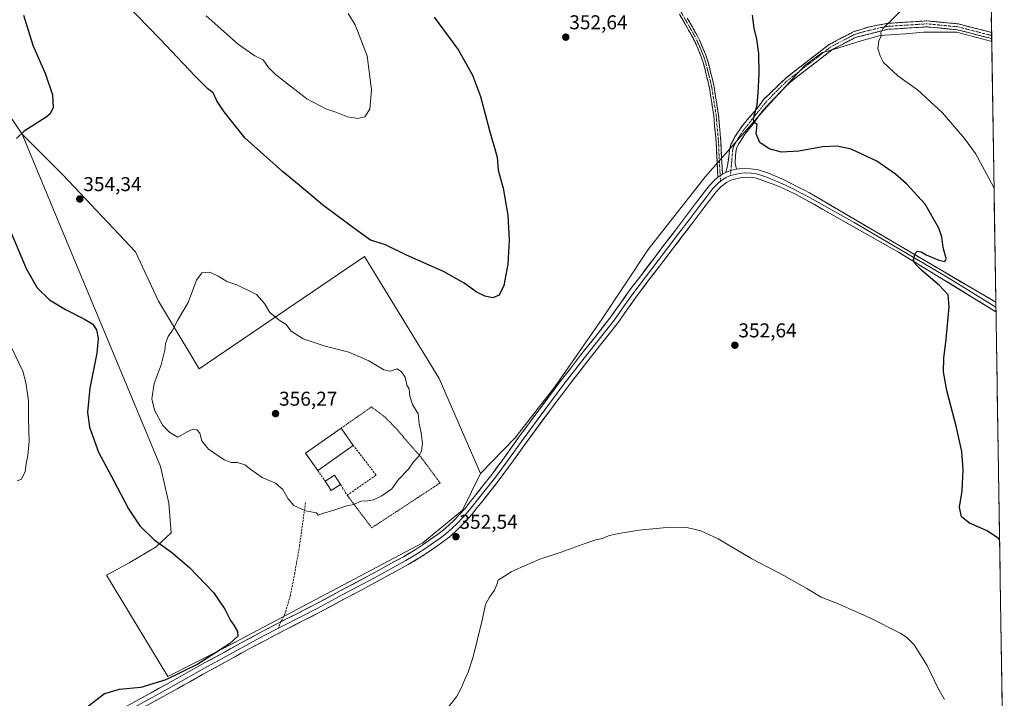
# Model space of a CAD drawing. Units: metres. Extents: x 608485 to 611966, y 4662184 to 4664551.
# Drawn here: x 611449 to 611941, y 4663841 to 4664180 of the extents above; entities that cross this region are included whole.
import ezdxf
from ezdxf.enums import TextEntityAlignment as Align

# ---------------------------------------------------------------- set-up
doc = ezdxf.new("R2010")
doc.units = ezdxf.units.M
doc.header["$MEASUREMENT"] = 0
for name, pattern in [('TRAZO_Y_PUNTO', [1, 0.5, -0.25, 0, -0.25]), ('TRAZOS', [0.75, 0.5, -0.25]), ('TRAZOSX2', [1.5, 1, -0.5])]:
    doc.linetypes.add(name, pattern=pattern)
for name, color, linetype, lineweight in [('Alambrada', 19, 'TRAZOS', 0), ('Camino', 19, 'TRAZOSX2', 0), ('Camino Cxs', 19, 'Continuous', 0), ('Camino eje', 19, 'TRAZO_Y_PUNTO', 0), ('Carátula', 7, 'Continuous', 5), ('Cultivos herbáceos CxS', 92, 'Continuous', 0), ('Curva de nivel maestra', 36, 'Continuous', 30), ('Curva de nivel normal', 36, 'Continuous', 0), ('Edificación industrial', 135, 'Continuous', 13), ('Edificación industrial Cxs', 135, 'Continuous', 13), ('Edificación ligera', 1, 'Continuous', 0), ('Edificación ligera Cxs', 1, 'Continuous', 0), ('Layer 0', 7, 'Continuous', 0), ('Municipio CxS', 142, 'Continuous', 0), ('Muro lineal', 1, 'TRAZOSX2', 13), ('Núcleo urbano CxS', 19, 'Continuous', 0), ('Punto de cota en terreno', 7, 'Continuous', 0), ('Rótulo de punto de cota en terreno', 19, 'Continuous', 0), ('Senda', 19, 'TRAZOSX2', 0)]:
    doc.layers.add(name, color=color, linetype=linetype, lineweight=lineweight)
doc.styles.add('Arial', font='txt', dxfattribs={"height": 0.2})

# ---------------------------------------------------------------- blocks, each defined once
blk = doc.blocks.new('*U151')
at = {"layer": 'Cultivos herbáceos CxS', "color": 92, "linetype": 'Continuous', "lineweight": 0}
blk.add_polyline3d([(611430.44, 4664151.73, 345.63), (611450.3, 4664122.83, 350.96), (611467.78, 4664080.51, 354.04), (611507.92, 4663984.14, 354.19), (611519.44, 4663956.54, 353.19), (611523.59, 4663938.28, 352.04), (611524.84, 4663923.35, 350.89), (611517.37, 4663916.29, 349.61), (611503.8, 4663908.35, 347.7), (611492.47, 4663902.19, 347.19), (611523.18, 4663851.57, 350.31), (611551.08, 4663865.62, 350.41), (611650.6, 4663918.34, 352.63), (611670.51, 4663934.74, 352.79), (611679.39, 4663952.97, 352.69), (611696.61, 4663970.69, 352.39), (611716.58, 4663996.39, 352.17), (611740.25, 4664030.4, 351.89), (611763.27, 4664065.04, 352.02), (611791.98, 4664101.67, 351.79), (611822.62, 4664136.42, 349.21), (611841.39, 4664157.02, 347.49), (611850.15, 4664163.48, 346.83), (611859.05, 4664166.17, 346.15), (611869.81, 4664169.5, 345.42), (611879.3, 4664172.18, 344.74), (611891.99, 4664173, 344.11), (611900.88, 4664173.76, 343.73), (611909.22, 4664173.74, 343.37), (611917.57, 4664173.72, 343.11), (611935.05, 4664169.19, 342.46), (611941.36, 4663770.97, 360.42)], dxfattribs=at)
blk = doc.blocks.new('*U162')
at = {"layer": 'Curva de nivel normal', "color": 36, "linetype": 'Continuous', "lineweight": 0}
blk.add_polyline3d([(611911.4, 4663840.01, 355), (611908.14, 4663845.76, 355), (611902.83, 4663856.93, 355), (611896.37, 4663867.26, 355), (611892.47, 4663871.14, 355), (611889.26, 4663873.12, 355), (611874.14, 4663880.9, 355), (611865.5, 4663884.64, 355), (611857.95, 4663888.01, 355), (611849.74, 4663891.23, 355), (611842.66, 4663895.46, 355), (611831.1, 4663902.06, 355), (611815.13, 4663910.44, 355), (611798.22, 4663920.32, 355), (611789.55, 4663924.43, 355), (611782.57, 4663926, 355), (611774.22, 4663926.16, 355), (611758.61, 4663924.7, 355), (611748.62, 4663922.97, 355), (611743.87, 4663922.11, 355), (611740.47, 4663920.58, 355), (611737.2, 4663919.78, 355), (611730.78, 4663917.71, 355), (611719.85, 4663913.7, 355), (611709.07, 4663910.14, 355), (611701.52, 4663906.85, 355), (611694.78, 4663903.89, 355), (611691.4, 4663901.71, 355), (611688.25, 4663899.71, 355), (611687.56, 4663897.54, 355), (611686.45, 4663894.63, 355), (611683.95, 4663891.21, 355), (611682.04, 4663887.56, 355), (611680.35, 4663879.76, 355), (611675.74, 4663861.31, 355), (611673.37, 4663853.71, 355), (611671.39, 4663849.71, 355), (611669.83, 4663845.71, 355), (611667.4, 4663841.38, 355), (611662.17, 4663834.72, 355)], dxfattribs=at)
blk = doc.blocks.new('*U165')
at = {"layer": 'Curva de nivel normal', "color": 36, "linetype": 'Continuous', "lineweight": 0}
for points in [[(611447.84, 4663949.34, 345), (611449.9, 4663950.13, 345), (611451.87, 4663954.03, 345), (611452.26, 4663957.92, 345), (611453.16, 4663962.1, 345), (611453.77, 4663969.17, 345), (611453.5, 4663980.4, 345), (611453.41, 4663989.39, 345), (611452.15, 4663998.61, 345), (611450.57, 4664004.15, 345), (611443.06, 4664019.82, 345)], [(611542.35, 4664181.89, 345), (611558.39, 4664167.6, 345), (611566.66, 4664161.88, 345), (611570.74, 4664159.98, 345), (611573.53, 4664156.14, 345), (611576.94, 4664152.61, 345), (611592.62, 4664140.46, 345), (611602.21, 4664135.47, 345), (611607.06, 4664133.77, 345), (611612.97, 4664131.52, 345), (611618.1, 4664130.56, 345), (611621.67, 4664131.48, 345), (611624.17, 4664135.29, 345), (611624.97, 4664144.92, 345), (611622.75, 4664161.87, 345), (611616.82, 4664177.44, 345), (611613.25, 4664183.14, 345)], [(611934.7, 4664191.08, 345), (611934.29, 4664191.14, 345), (611916.56, 4664194.86, 345), (611908.09, 4664195.77, 345), (611903.76, 4664195.04, 345), (611899.09, 4664192.58, 345), (611891.97, 4664186.86, 345), (611885.27, 4664180.14, 345), (611880.59, 4664175.6, 345), (611879.61, 4664173.63, 345), (611879.75, 4664171.91, 345), (611878.69, 4664169.4, 345), (611878.06, 4664165.68, 345), (611879.25, 4664162, 345), (611881, 4664158.62, 345), (611888.08, 4664152, 345), (611898.03, 4664144.95, 345), (611910.54, 4664133.43, 345), (611921.52, 4664120.63, 345), (611926.96, 4664113.06, 345), (611936.16, 4664096.1, 345), (611936.21, 4664095.97, 345)]]:
    blk.add_polyline3d(points, dxfattribs=at)
blk = doc.blocks.new('*U170')
at = {"layer": 'Curva de nivel maestra', "color": 36, "linetype": 'Continuous', "lineweight": 30}
for points in [[(611656.26, 4664181.34, 350), (611668.39, 4664164.74, 350), (611675.42, 4664152.3, 350), (611679.45, 4664141.68, 350), (611683.93, 4664124.68, 350), (611687.85, 4664111.31, 350), (611688.34, 4664104.73, 350), (611690.78, 4664095.73, 350), (611693.19, 4664082.21, 350), (611693.8, 4664069.69, 350), (611693.13, 4664057.69, 350), (611691.21, 4664047.02, 350), (611688.8, 4664042.18, 350), (611685.61, 4664040.97, 350), (611681.61, 4664041.68, 350), (611677.26, 4664043.9, 350), (611671.36, 4664048.17, 350), (611660.92, 4664054.08, 350), (611642.4, 4664062.24, 350), (611631.95, 4664067.49, 350), (611624.48, 4664069.83, 350), (611614.86, 4664076.76, 350), (611600.43, 4664087.45, 350), (611588.77, 4664097.32, 350), (611580.44, 4664104.13, 350), (611561.65, 4664120.88, 350), (611551.26, 4664133.87, 350), (611547.68, 4664139.51, 350), (611545.78, 4664143.39, 350), (611543.17, 4664145.52, 350), (611536.76, 4664151.84, 350), (611519.31, 4664170.32, 350), (611501.29, 4664188.83, 350)], [(611450.97, 4664182.34, 350), (611455.7, 4664167.35, 350), (611461.9, 4664152.71, 350), (611465.46, 4664142.47, 350), (611465.87, 4664136.04, 350), (611464.27, 4664132.93, 350), (611462.28, 4664131.35, 350), (611451.34, 4664124.34, 350), (611447.43, 4664120.63, 350)], [(611444.8, 4664073.35, 350), (611452.24, 4664055.52, 350), (611457.75, 4664045.89, 350), (611464, 4664039.95, 350), (611472.02, 4664035.05, 350), (611481.47, 4664030.29, 350), (611485.65, 4664027.68, 350), (611487.4, 4664024.95, 350), (611488.39, 4664020.6, 350), (611487.66, 4664013.28, 350), (611484.16, 4663995.65, 350), (611483.02, 4663983.71, 350), (611483.99, 4663976.2, 350), (611488.4, 4663963.7, 350), (611496.13, 4663949.39, 350), (611503.41, 4663935.32, 350), (611509.21, 4663926.81, 350), (611516.24, 4663919.9, 350), (611524.97, 4663913.71, 350), (611534, 4663906.1, 350), (611545.95, 4663893.51, 350), (611551.61, 4663885.2, 350), (611554.4, 4663879.52, 350), (611556.14, 4663877.19, 350), (611557.95, 4663874.04, 350), (611558.12, 4663871.71, 350), (611553.9, 4663867.9, 350), (611538.21, 4663857.69, 350), (611522.1, 4663849.79, 350), (611509.71, 4663845.95, 350), (611498.8, 4663845.08, 350), (611491.47, 4663842.8, 350), (611483.48, 4663836.65, 350)], [(611939, 4663919.89, 350), (611938.51, 4663920.54, 350), (611932.73, 4663924.29, 350), (611923.99, 4663928.23, 350), (611920.02, 4663931.4, 350), (611919.04, 4663936.26, 350), (611920.27, 4663944.37, 350), (611920.83, 4663955.03, 350), (611920.16, 4663964.03, 350), (611917.53, 4663976.01, 350), (611912.61, 4663994.62, 350), (611910.98, 4664003.86, 350), (611911.07, 4664010.77, 350), (611912.3, 4664020.22, 350), (611913.86, 4664036.41, 350), (611913.29, 4664042.34, 350), (611908.97, 4664047.15, 350), (611900.15, 4664054.54, 350), (611896.57, 4664058.04, 350), (611896.01, 4664060.11, 350), (611896.76, 4664063.16, 350), (611897.98, 4664064.29, 350), (611899.85, 4664063.92, 350), (611902.29, 4664062.45, 350), (611908.63, 4664059.7, 350), (611911.62, 4664059.04, 350), (611912.3, 4664060.66, 350), (611910.8, 4664066.12, 350), (611910.13, 4664071.38, 350), (611908.6, 4664075.78, 350), (611901.81, 4664087.74, 350), (611892.48, 4664097.88, 350), (611886.93, 4664102.74, 350), (611877.61, 4664109.2, 350), (611864.85, 4664115.31, 350), (611857.8, 4664116.74, 350), (611850.43, 4664116.36, 350), (611838.71, 4664114.29, 350), (611829.88, 4664113.74, 350), (611823.84, 4664115.37, 350), (611819.07, 4664118.55, 350), (611817.29, 4664122.87, 350), (611817.79, 4664127.53, 350), (611816.15, 4664128.71, 350), (611815.88, 4664130.61, 350), (611817.85, 4664137.42, 350), (611818.29, 4664143.2, 350), (611818.82, 4664152.9, 350), (611818.66, 4664163.04, 350), (611817.66, 4664170.27, 350), (611816.33, 4664175.83, 350), (611815.4, 4664182.35, 350)]]:
    blk.add_polyline3d(points, dxfattribs=at)
blk = doc.blocks.new('5PATER')
at = {"layer": 'Carátula', "linetype": 'Continuous', "lineweight": 5}
h = blk.add_hatch(color=250, dxfattribs=at)
edge = h.paths.add_edge_path()
edge.add_ellipse((0, 0.01), major_axis=(-1.33, -1.34), ratio=0.999422, start_angle=0, end_angle=360)

msp = doc.modelspace()

# ---------------------------------------------------------------- linework, layer by layer
at = {"layer": 'Alambrada', "color": 19, "linetype": 'TRAZOS', "lineweight": 0}
msp.add_polyline3d([(611612.8, 4663942.15, 355.22), (611625.1, 4663925.88, 353.62), (611659.26, 4663948.29, 353.86), (611649.74, 4663961.17, 354.83), (611636.7, 4663976.18, 355.57), (611631.37, 4663981.62, 355.62), (611624.94, 4663986.31, 355.66), (611609.79, 4663975.71, 355.96)], dxfattribs=at)
at = {"layer": 'Camino', "color": 19, "linetype": 'TRAZOSX2', "lineweight": 0}
for points in [[(611798.14, 4664101.32), (611797.73, 4664108.85), (611797.29, 4664118.86), (611796.54, 4664126.66), (611796.27, 4664130.2), (611796.11, 4664131.94), (611795.6, 4664135.18), (611795.07, 4664138.52), (611794.79, 4664140.39), (611794.5, 4664142.26), (611793.92, 4664145.94), (611793.52, 4664147.76), (611793.13, 4664149.55), (611792.66, 4664151.36), (611792.19, 4664153.2), (611791.57, 4664155.71), (611790.95, 4664158.13), (611789.84, 4664161.5), (611788.47, 4664164.85), (611787.77, 4664166.47), (611787.06, 4664168.12), (611785.49, 4664171.26), (611780.76, 4664179.65), (611779.04, 4664182.71)], [(611782.86, 4664180.82), (611787.62, 4664172.38), (611789.24, 4664169.13), (611789.97, 4664167.42), (611790.68, 4664165.77), (611792.09, 4664162.33), (611793.25, 4664158.8), (611793.89, 4664156.3), (611794.51, 4664153.79), (611794.99, 4664151.97), (611795.47, 4664150.1), (611796.28, 4664146.38), (611796.87, 4664142.63), (611797.16, 4664140.76), (611797.45, 4664138.88), (611797.98, 4664135.56), (611798.5, 4664132.23), (611798.66, 4664130.39), (611798.93, 4664126.86), (611799.68, 4664119.01), (611799.8, 4664114.47), (611799.83, 4664114.47), (611800.46, 4664102.75)], [(611802.07, 4664103.65), (611802.96, 4664106.89), (611803.55, 4664111.18), (611804.03, 4664115.15), (611804.67, 4664117.56), (611805.3, 4664118.77), (611805.82, 4664119.76), (611807, 4664122.01), (611809.74, 4664126.13), (611812.87, 4664129.99), (611815.5, 4664132.99), (611818.06, 4664136.05), (611819.55, 4664138.05), (611821.03, 4664140.05), (611831.73, 4664150.51), (611853.76, 4664167.64), (611865.78, 4664173.93), (611873.38, 4664176.37), (611882.65, 4664178.17), (611902.62, 4664179.44), (611918.39, 4664177.94), (611934.98, 4664173.65)], [(611935.03, 4664170.56), (611917.87, 4664174.99), (611902.57, 4664176.45), (611883.03, 4664175.21), (611866.93, 4664171.18), (611855.37, 4664165.13), (611833.73, 4664148.28), (611823.45, 4664137.69), (611821.49, 4664135.36), (611819.52, 4664133.03), (611817.44, 4664130.23), (611815.43, 4664127.38), (611813.51, 4664125.06), (611811.63, 4664122.7), (611810.65, 4664121.09), (611809.43, 4664119.26), (611808.52, 4664117.75), (611807.71, 4664116.16), (611807.32, 4664114.91), (611806.95, 4664112.07), (611806.84, 4664108.24), (611807.45, 4664105.18)], [(611934.98, 4664173.65), (611935.01, 4664172.1)], [(611935.01, 4664172.1), (611935.03, 4664170.56)]]:
    msp.add_lwpolyline(points, dxfattribs=at)
at = {"layer": 'Camino Cxs', "color": 19, "linetype": 'Continuous', "lineweight": 0}
for points in [[(611800.46, 4664102.75), (611798.14, 4664101.32)], [(611807.45, 4664105.18), (611804.51, 4664104.65), (611802.07, 4664103.65)]]:
    msp.add_lwpolyline(points, dxfattribs=at)
msp.add_polyline3d([(611782.86, 4664180.82, 351.6), (611785.24, 4664176.6, 351.61), (611787.62, 4664172.38, 351.64), (611789.24, 4664169.13, 351.61), (611789.97, 4664167.42, 351.6), (611790.68, 4664165.77, 351.6), (611792.09, 4664162.33, 351.6), (611793.25, 4664158.8, 351.6), (611793.89, 4664156.3, 351.59), (611794.51, 4664153.79, 351.58), (611794.99, 4664151.97, 351.58), (611795.47, 4664150.1, 351.58), (611796.28, 4664146.38, 351.56), (611796.87, 4664142.63, 351.53), (611797.16, 4664140.76, 351.52), (611797.45, 4664138.88, 351.51), (611797.98, 4664135.56, 351.46), (611798.5, 4664132.23, 351.4), (611798.66, 4664130.39, 351.39), (611798.93, 4664126.86, 351.42), (611799.31, 4664122.94, 351.5), (611799.68, 4664119.01, 351.58), (611799.8, 4664114.47, 351.47), (611799.83, 4664114.47, 351.46), (611800.04, 4664110.57, 351.39), (611800.25, 4664106.66, 351.44), (611800.46, 4664102.75, 351.57), (611800.46, 4664102.75, 351.57), (611798.14, 4664101.32, 351.62), (611797.93, 4664105.09, 351.57), (611797.73, 4664108.85, 351.52), (611797.58, 4664112.19, 351.56), (611797.43, 4664115.53, 351.61), (611797.29, 4664118.86, 351.64), (611796.91, 4664122.76, 351.62), (611796.54, 4664126.66, 351.62), (611796.27, 4664130.2, 351.64), (611796.11, 4664131.94, 351.66), (611795.6, 4664135.18, 351.68), (611795.07, 4664138.52, 351.7), (611794.79, 4664140.39, 351.7), (611794.5, 4664142.26, 351.7), (611793.92, 4664145.94, 351.73), (611793.52, 4664147.76, 351.75), (611793.13, 4664149.55, 351.75), (611792.66, 4664151.36, 351.74), (611792.19, 4664153.2, 351.74), (611791.57, 4664155.71, 351.73), (611790.95, 4664158.13, 351.71), (611789.84, 4664161.5, 351.71), (611788.47, 4664164.85, 351.73), (611787.77, 4664166.47, 351.73), (611787.06, 4664168.12, 351.73), (611785.49, 4664171.26, 351.73), (611783.13, 4664175.45, 351.7), (611780.76, 4664179.65, 351.67), (611779.04, 4664182.71, 351.7)], dxfattribs=at)
msp.add_polyline3d([(611934.98, 4664173.65, 342.95), (611935.03, 4664170.56, 342.71), (611930.74, 4664171.67, 342.82), (611926.45, 4664172.78, 342.94), (611922.16, 4664173.88, 343.13), (611917.87, 4664174.99, 343.34), (611914.05, 4664175.36, 343.52), (611910.22, 4664175.72, 343.66), (611906.4, 4664176.09, 343.72), (611902.57, 4664176.45, 343.91), (611897.69, 4664176.14, 344.12), (611892.8, 4664175.83, 344.37), (611887.92, 4664175.52, 344.59), (611883.03, 4664175.21, 344.8), (611879.01, 4664174.2, 344.98), (611874.98, 4664173.2, 345.18), (611870.96, 4664172.19, 345.44), (611866.93, 4664171.18, 345.79), (611863.08, 4664169.16, 345.98), (611859.22, 4664167.15, 346.21), (611855.37, 4664165.13, 346.57), (611851.76, 4664162.32, 346.82), (611848.16, 4664159.51, 347.09), (611844.55, 4664156.71, 347.37), (611840.94, 4664153.9, 347.71), (611837.34, 4664151.09, 348.04), (611833.73, 4664148.28, 348.31), (611830.3, 4664144.75, 348.63), (611826.88, 4664141.22, 348.94), (611823.45, 4664137.69, 349.31), (611821.49, 4664135.36, 349.48), (611819.52, 4664133.03, 349.65), (611817.44, 4664130.23, 349.82), (611815.43, 4664127.38, 350.02), (611813.51, 4664125.06, 350.18), (611811.63, 4664122.7, 350.32), (611810.65, 4664121.09, 350.44), (611809.43, 4664119.26, 350.55), (611808.52, 4664117.75, 350.64), (611807.71, 4664116.16, 350.76), (611807.32, 4664114.91, 350.83), (611806.95, 4664112.07, 350.99), (611806.84, 4664108.24, 351.21), (611807.45, 4664105.18, 351.36), (611804.51, 4664104.65, 351.44), (611802.07, 4664103.65, 351.53), (611802.96, 4664106.89, 351.35), (611803.55, 4664111.18, 351.21), (611804.03, 4664115.15, 351.13), (611804.67, 4664117.56, 351.04), (611805.3, 4664118.77, 350.93), (611805.82, 4664119.76, 350.86), (611807, 4664122.01, 350.76), (611809.74, 4664126.13, 350.56), (611812.87, 4664129.99, 350.34), (611815.5, 4664132.99, 350.04), (611818.06, 4664136.05, 349.84), (611819.55, 4664138.05, 349.71), (611821.03, 4664140.05, 349.57), (611824.6, 4664143.54, 349.16), (611828.16, 4664147.02, 348.82), (611831.73, 4664150.51, 348.48), (611835.4, 4664153.37, 348.19), (611839.07, 4664156.22, 347.9), (611842.75, 4664159.08, 347.56), (611846.42, 4664161.93, 347.27), (611850.09, 4664164.79, 347), (611853.76, 4664167.64, 346.73), (611857.77, 4664169.74, 346.37), (611861.77, 4664171.83, 346.11), (611865.78, 4664173.93, 345.88), (611869.58, 4664175.15, 345.63), (611873.38, 4664176.37, 345.46), (611878.02, 4664177.27, 345.23), (611882.65, 4664178.17, 344.96), (611886.64, 4664178.42, 344.76), (611890.64, 4664178.68, 344.56), (611894.63, 4664178.93, 344.38), (611898.63, 4664179.19, 344.21), (611902.62, 4664179.44, 344.05), (611906.56, 4664179.07, 343.9), (611910.51, 4664178.69, 343.72), (611914.45, 4664178.32, 343.61), (611918.39, 4664177.94, 343.52), (611922.54, 4664176.87, 343.38), (611926.69, 4664175.8, 343.19), (611930.83, 4664174.72, 343.04), (611934.98, 4664173.65, 342.95)], close=True, dxfattribs=at)
at = {"layer": 'Camino eje', "color": 19, "linetype": 'TRAZO_Y_PUNTO', "lineweight": 0}
for points in [[(611778.38, 4664186.33), (611786.56, 4664171.82), (611788.15, 4664168.62), (611789.58, 4664165.31), (611790.97, 4664161.92), (611792.1, 4664158.47), (611792.73, 4664156.01), (611793.35, 4664153.5), (611794.3, 4664149.83), (611795.1, 4664146.16), (611797.31, 4664132.09), (611797.47, 4664130.3), (611797.74, 4664126.76), (611798.49, 4664118.94), (611798.7, 4664113.12), (611799.3, 4664102.04)], [(611935.01, 4664172.1), (611918.13, 4664176.47), (611902.6, 4664177.95), (611882.84, 4664176.69), (611878.21, 4664175.79), (611870.16, 4664173.78), (611866.36, 4664172.56), (611854.57, 4664166.39), (611832.73, 4664149.4), (611827.38, 4664144.17), (611822.24, 4664138.87), (611821.5, 4664137.87), (611820.52, 4664136.71), (611819.78, 4664135.71), (611817.51, 4664133.01), (611816.47, 4664131.61), (611815.16, 4664130.11), (611814.15, 4664128.69), (611813.19, 4664127.53), (611810.69, 4664124.42), (611809.32, 4664122.36), (611808.83, 4664121.55), (611808.22, 4664120.64), (611807.63, 4664119.51), (611807.17, 4664118.76), (611806.37, 4664117.2), (611806.02, 4664116.46), (611805.6, 4664115.34), (611804.67, 4664104.68)], [(611799.3, 4664102.04), (611799.46, 4664099.19)], [(611804.67, 4664104.68), (611804.46, 4664102.16)]]:
    msp.add_lwpolyline(points, dxfattribs=at)
at = {"layer": 'Cultivos herbáceos CxS', "color": 92, "linetype": 'Continuous', "lineweight": 0}
for points in [[(611802.4, 4664549.02, 340.29), (611868.96, 4664438.55, 352.59), (611867.6, 4664427.66, 352.42), (611800.9, 4664381.35, 343.91), (611787.28, 4664356.84, 342.22), (611712.42, 4664313.26, 340.72), (611694.72, 4664307.81, 341.91), (611682.47, 4664329.6, 341.61), (611672.89, 4664349.64, 340.61), (611661.45, 4664350.11, 341.89), (611653.2, 4664349.35, 343.15), (611633.64, 4664340.17, 347.28), (611614.41, 4664322.79, 351.3), (611544.92, 4664278.54, 340.51), (611411.59, 4664192.05, 344.53), (611430.44, 4664151.73, 345.63), (611450.3, 4664122.83, 350.96)], [(611802.4, 4664549.02, 340.29), (611868.96, 4664438.55, 352.59), (611867.6, 4664427.66, 352.42), (611800.9, 4664381.35, 343.91), (611787.28, 4664356.84, 342.22), (611712.42, 4664313.26, 340.72), (611694.72, 4664307.81, 341.91), (611682.47, 4664329.6, 341.61), (611672.89, 4664349.64, 340.61), (611661.45, 4664350.11, 341.89), (611653.2, 4664349.35, 343.15), (611633.64, 4664340.17, 347.28), (611614.41, 4664322.79, 351.3), (611544.92, 4664278.54, 340.51), (611411.59, 4664192.05, 344.53), (611430.44, 4664151.73, 345.63), (611450.3, 4664122.83, 350.96)], [(611930.24, 4664472.5, 353.26), (611935.05, 4664169.19, 342.46), (611917.57, 4664173.72, 343.11), (611909.22, 4664173.74, 343.37), (611900.88, 4664173.76, 343.73), (611891.99, 4664173, 344.11), (611879.3, 4664172.18, 344.74), (611869.81, 4664169.5, 345.42), (611859.05, 4664166.17, 346.15), (611850.15, 4664163.48, 346.83), (611841.39, 4664157.02, 347.49), (611822.62, 4664136.42, 349.21), (611791.98, 4664101.67, 351.79), (611763.27, 4664065.04, 352.02), (611740.25, 4664030.4, 351.89), (611716.58, 4663996.39, 352.17), (611696.61, 4663970.69, 352.39), (611679.39, 4663952.97, 352.69), (611679.39, 4663952.97, 352.69), (611658.87, 4664000.55, 353.46), (611621.5, 4664061.65, 351.16), (611538.85, 4664005.44, 356.08), (611518.4, 4664039.18, 354.41), (611507.04, 4664063.98, 354.09), (611470.88, 4664102.2, 353.81), (611450.3, 4664122.83, 350.96), (611430.44, 4664151.73, 345.63)], [(611930.24, 4664472.5, 353.26), (611935.05, 4664169.19, 342.46)], [(611935.05, 4664169.19, 342.46), (611917.57, 4664173.72, 343.11), (611909.22, 4664173.74, 343.37), (611900.88, 4664173.76, 343.73), (611891.99, 4664173, 344.11), (611879.3, 4664172.18, 344.74), (611869.81, 4664169.5, 345.42), (611859.05, 4664166.17, 346.15), (611850.15, 4664163.48, 346.83), (611841.39, 4664157.02, 347.49), (611822.62, 4664136.42, 349.21), (611791.98, 4664101.67, 351.79), (611763.27, 4664065.04, 352.02), (611740.25, 4664030.4, 351.89), (611716.58, 4663996.39, 352.17), (611696.61, 4663970.69, 352.39), (611679.39, 4663952.97, 352.69)], [(611935.05, 4664169.19, 342.46), (611917.57, 4664173.72, 343.11), (611909.22, 4664173.74, 343.37), (611900.88, 4664173.76, 343.73), (611891.99, 4664173, 344.11), (611879.3, 4664172.18, 344.74), (611869.81, 4664169.5, 345.42), (611859.05, 4664166.17, 346.15), (611850.15, 4664163.48, 346.83), (611841.39, 4664157.02, 347.49), (611822.62, 4664136.42, 349.21), (611791.98, 4664101.67, 351.79), (611763.27, 4664065.04, 352.02), (611740.25, 4664030.4, 351.89), (611716.58, 4663996.39, 352.17), (611696.61, 4663970.69, 352.39), (611679.39, 4663952.97, 352.69)], [(611935.05, 4664169.19, 342.46), (611941.36, 4663770.97, 360.42)], [(611450.3, 4664122.83, 350.96), (611467.78, 4664080.51, 354.04), (611507.92, 4663984.14, 354.19), (611519.44, 4663956.54, 353.19), (611523.59, 4663938.28, 352.04), (611524.84, 4663923.35, 350.89), (611517.37, 4663916.29, 349.61), (611503.8, 4663908.35, 347.7), (611492.47, 4663902.19, 347.19), (611523.18, 4663851.57, 350.31), (611551.08, 4663865.62, 350.41), (611650.6, 4663918.34, 352.63), (611670.51, 4663934.74, 352.79), (611679.39, 4663952.97, 352.69)], [(611450.3, 4664122.83, 350.96), (611470.88, 4664102.2, 353.81), (611507.04, 4664063.98, 354.09), (611518.4, 4664039.18, 354.41), (611538.85, 4664005.44, 356.08), (611621.5, 4664061.65, 351.16), (611658.87, 4664000.55, 353.46), (611679.39, 4663952.97, 352.69)]]:
    msp.add_polyline3d(points, dxfattribs=at)
at = {"layer": 'Curva de nivel normal', "color": 36, "linetype": 'Continuous', "lineweight": 0}
msp.add_polyline3d([(611598.3, 4663932.21, 355), (611600.46, 4663933.08, 355), (611606.06, 4663934.62, 355), (611612.56, 4663936.81, 355), (611616.06, 4663937.61, 355), (611619.7, 4663939.19, 355), (611623.12, 4663939.36, 355), (611626.04, 4663939.91, 355), (611630.12, 4663941.82, 355), (611635.12, 4663945.45, 355), (611638.53, 4663949.98, 355), (611643.42, 4663955.23, 355), (611646.01, 4663958.81, 355), (611648.42, 4663961.6, 355), (611649.91, 4663964.17, 355), (611650.5, 4663968.07, 355), (611649.86, 4663973.37, 355), (611648.88, 4663977.9, 355), (611648.26, 4663982.84, 355), (611645.49, 4663987.57, 355), (611644.21, 4663991.75, 355), (611643.82, 4663995.35, 355), (611642.63, 4663997.21, 355), (611641.73, 4664001.3, 355), (611639.91, 4664003.82, 355), (611637.76, 4664005.33, 355), (611634.26, 4664004.18, 355), (611631.06, 4664004.97, 355), (611623.56, 4664009.47, 355), (611613.62, 4664013.65, 355), (611601.83, 4664016.7, 355), (611590.86, 4664020.37, 355), (611584.84, 4664024.19, 355), (611582.11, 4664027.68, 355), (611578.82, 4664029.77, 355), (611574.16, 4664033.63, 355), (611571.5, 4664038, 355), (611567.49, 4664042.63, 355), (611557.56, 4664047.45, 355), (611552.65, 4664049.04, 355), (611548.29, 4664051.68, 355), (611544.13, 4664053.68, 355), (611540.2, 4664053.42, 355), (611537.47, 4664049.69, 355), (611533.34, 4664038.56, 355), (611527.94, 4664029.64, 355), (611525.55, 4664024.79, 355), (611523.31, 4664021.5, 355), (611521.92, 4664018.03, 355), (611521.57, 4664014.7, 355), (611519.75, 4664007.37, 355), (611516.36, 4663998.03, 355), (611515.13, 4663990.37, 355), (611516.49, 4663984.7, 355), (611520.61, 4663977.08, 355), (611524.18, 4663973.55, 355), (611528.18, 4663971.26, 355), (611533.13, 4663974.03, 355), (611535.8, 4663975.26, 355), (611537.7, 4663974.9, 355), (611539.06, 4663973.18, 355), (611540.06, 4663969.42, 355), (611543.44, 4663965.27, 355), (611551.38, 4663959.94, 355), (611554.78, 4663958.54, 355), (611557.9, 4663958.58, 355), (611561.56, 4663957.32, 355), (611564.65, 4663955.03, 355), (611570.35, 4663951.06, 355), (611577.03, 4663948.13, 355), (611580.63, 4663945.08, 355), (611583.26, 4663940.29, 355), (611586.1, 4663937.07, 355), (611591.89, 4663934.29, 355), (611597.5, 4663933.35, 355), (611598.3, 4663932.21, 355)], dxfattribs=at)
at = {"layer": 'Edificación industrial', "color": 135, "linetype": 'Continuous', "lineweight": 13}
msp.add_polyline3d([(611615.87, 4663967.1, 355.84), (611598.07, 4663954.56, 355.76), (611592.01, 4663963.17, 356.02), (611609.79, 4663975.71, 355.96), (611615.87, 4663967.1, 355.84)], dxfattribs=at)
at = {"layer": 'Edificación industrial Cxs', "color": 135, "linetype": 'Continuous', "lineweight": 13}
msp.add_polyline3d([(611615.87, 4663967.1, 355.84), (611598.07, 4663954.56, 355.76), (611592.01, 4663963.17, 356.02), (611609.79, 4663975.71, 355.96), (611615.87, 4663967.1, 355.84)], close=True, dxfattribs=at)
at = {"layer": 'Edificación ligera', "color": 1, "linetype": 'Continuous', "lineweight": 0}
msp.add_polyline3d([(611609.48, 4663947.51, 355.35), (611604.78, 4663944.55, 355.43), (611601.85, 4663949.21, 355.67), (611606.54, 4663952.18, 355.35), (611609.48, 4663947.51, 355.35)], dxfattribs=at)
at = {"layer": 'Edificación ligera Cxs', "color": 1, "linetype": 'Continuous', "lineweight": 0}
msp.add_polyline3d([(611609.48, 4663947.51, 355.35), (611604.78, 4663944.55, 355.43), (611601.85, 4663949.21, 355.67), (611606.54, 4663952.18, 355.35), (611609.48, 4663947.51, 355.35)], close=True, dxfattribs=at)
at = {"layer": 'Layer 0', "linetype": 'Continuous', "lineweight": 0}
for points in [[(611937.2, 4664033.92), (611888.48, 4664063.74), (611842.17, 4664089.89), (611837.23, 4664092.55), (611833.06, 4664094.63), (611828.78, 4664096.53), (611825.37, 4664097.88), (611821.93, 4664099.15), (611819.37, 4664100.06), (611816.75, 4664100.86), (611814.39, 4664101.19), (611812, 4664101.14), (611809.24, 4664100.86), (611806.48, 4664100.29), (611804.37, 4664099.61), (611802.39, 4664098.57), (611799.61, 4664096.42), (611797.25, 4664093.89), (611793.91, 4664089.6), (611790.61, 4664085.29), (611785.58, 4664078.6), (611780.53, 4664071.92), (611775.29, 4664065.06), (611770.05, 4664058.21), (611763.71, 4664049.87), (611757.39, 4664041.51), (611752.85, 4664035.04), (611748.28, 4664028.59), (611740.7, 4664018.98), (611733.11, 4664009.37), (611728.06, 4664002.83), (611723, 4663996.29), (611713.39, 4663983.56), (611702.57, 4663968.92), (611695.8, 4663959.37), (611688.88, 4663949.93), (611680.59, 4663939.42), (611677.85, 4663935.96), (611675.12, 4663932.5), (611672.37, 4663929.4), (611669.43, 4663926.46), (611666.66, 4663923.76), (611663.75, 4663921.22), (611660.66, 4663918.85), (611657.5, 4663916.59), (611653.38, 4663913.74), (611649.18, 4663911.01), (611643.26, 4663907.48), (611637.25, 4663904.12), (611631.15, 4663900.8), (611625.04, 4663897.51), (611618.24, 4663893.9), (611611.44, 4663890.28), (611599.18, 4663883.64), (611590.32, 4663879.13), (611581.45, 4663874.66), (611572.45, 4663869.91), (611563.49, 4663865.1), (611553.6, 4663859.7), (611543.73, 4663854.26), (611534.13, 4663848.91), (611524.53, 4663843.55), (611509.38, 4663835.16)], [(611579.8, 4663878.94), (611588.26, 4663883.21), (611597.05, 4663887.69), (611609.28, 4663894.31), (611622.88, 4663901.54), (611628.97, 4663904.82), (611635.04, 4663908.12), (611640.97, 4663911.44), (611646.77, 4663914.89), (611650.83, 4663917.53), (611654.87, 4663920.33), (611657.94, 4663922.52), (611660.84, 4663924.75), (611663.56, 4663927.13), (611666.22, 4663929.71), (611669.03, 4663932.53), (611671.61, 4663935.44), (611674.26, 4663938.8), (611677, 4663942.26), (611681.14, 4663947.51), (611685.24, 4663952.7), (611692.09, 4663962.05), (611698.86, 4663971.6), (611704.3, 4663978.96), (611709.73, 4663986.3), (611719.37, 4663999.07), (611724.44, 4664005.63), (611729.51, 4664012.18), (611737.11, 4664021.81), (611744.61, 4664031.34), (611749.12, 4664037.68), (611753.7, 4664044.2), (611760.07, 4664052.63), (611766.41, 4664060.98), (611771.66, 4664067.84), (611776.89, 4664074.69), (611781.93, 4664081.35), (611786.97, 4664088.05), (611790.29, 4664092.4), (611793.77, 4664096.87), (611796.52, 4664099.81), (611798.14, 4664101.32)], [(611800.46, 4664102.75), (611798.14, 4664101.32)], [(611804.46, 4664102.16), (611802.07, 4664101.11), (611799.46, 4664099.19)], [(611800.46, 4664102.75), (611802.07, 4664103.65)], [(611807.45, 4664105.18), (611804.51, 4664104.65), (611802.07, 4664103.65)], [(611937.16, 4664036.3), (611912.8, 4664051.22), (611866.24, 4664078.58), (611843.09, 4664091.65), (611841.85, 4664092.32), (611840.58, 4664092.96), (611839.47, 4664093.48), (611838.24, 4664094.15), (611836.09, 4664095.25), (611834.01, 4664096.29), (611831.98, 4664097.34), (611827.86, 4664099.16), (611826.16, 4664099.83), (611824.44, 4664100.47), (611822.7, 4664101.23), (611821.42, 4664101.63), (611820.14, 4664102.09), (611817.5, 4664102.89), (611814.96, 4664103.29), (611811.86, 4664103.43), (611808.89, 4664103.12), (611804.46, 4664102.16)], [(611807.45, 4664105.18), (611808.58, 4664105.38), (611811.72, 4664105.71), (611814.65, 4664105.51), (611818.24, 4664104.92), (611820.91, 4664104.11), (611823.46, 4664103.3), (611826.94, 4664101.78), (611830.89, 4664100.04), (611839.24, 4664095.74), (611841.45, 4664094.69), (611844, 4664093.41), (611937.12, 4664038.69)], [(611799.46, 4664099.19), (611798.07, 4664098.12), (611795.51, 4664095.38), (611792.1, 4664091), (611788.79, 4664086.67), (611783.76, 4664079.98), (611778.71, 4664073.31), (611768.23, 4664059.6), (611761.89, 4664051.25), (611755.55, 4664042.86), (611750.99, 4664036.36), (611746.45, 4664029.97), (611731.31, 4664010.78), (611721.18, 4663997.68), (611711.56, 4663984.93), (611700.72, 4663970.26), (611693.95, 4663960.71), (611687.06, 4663951.32), (611673.37, 4663933.97), (611670.7, 4663930.97), (611667.83, 4663928.09), (611665.11, 4663925.45), (611662.3, 4663922.99), (611659.3, 4663920.69), (611656.19, 4663918.46), (611652.11, 4663915.64), (611647.98, 4663912.95), (611642.12, 4663909.46), (611636.15, 4663906.12), (611630.06, 4663902.81), (611623.96, 4663899.53), (611610.36, 4663892.3), (611598.12, 4663885.67), (611589.29, 4663881.17), (611580.41, 4663876.69), (611578.14, 4663875.5)], [(611937.12, 4664038.69), (611937.16, 4664036.3)], [(611937.16, 4664036.3), (611937.2, 4664033.92)], [(611578.14, 4663875.5), (611571.38, 4663871.93), (611562.4, 4663867.11), (611552.5, 4663861.71), (611542.62, 4663856.26), (611523.42, 4663845.55), (611508.28, 4663837.16), (611493.11, 4663828.88), (611482.98, 4663823.61), (611472.8, 4663818.35), (611461.79, 4663812.48), (611450.82, 4663806.57), (611434.91, 4663797.9), (611424.93, 4663792.49), (611414.94, 4663787.13), (611406.65, 4663782.75), (611398.34, 4663778.39), (611376.67, 4663767.1), (611367.37, 4663762.45), (611360.56, 4663758.72)], [(611364.56, 4663763.43), (611375.63, 4663769.13), (611386.44, 4663774.76), (611397.28, 4663780.42), (611405.58, 4663784.77), (611413.86, 4663789.15), (611423.84, 4663794.5), (611433.81, 4663799.91), (611449.73, 4663808.58), (611460.71, 4663814.5), (611471.74, 4663820.37), (611481.93, 4663825.64), (611492.03, 4663830.9), (611507.18, 4663839.16), (611522.31, 4663847.55), (611541.51, 4663858.26), (611551.4, 4663863.71), (611561.31, 4663869.12), (611570.3, 4663873.95), (611579.36, 4663878.72), (611579.8, 4663878.94)]]:
    msp.add_lwpolyline(points, dxfattribs=at)
msp.add_polyline3d([(611507.18, 4663839.16, 350.74), (611510.96, 4663841.26, 350.56), (611514.75, 4663843.36, 350.54), (611518.53, 4663845.45, 350.23), (611522.31, 4663847.55, 350.25), (611526.15, 4663849.69, 350.1), (611529.99, 4663851.83, 349.92), (611533.83, 4663853.98, 349.96), (611537.67, 4663856.12, 349.76), (611541.51, 4663858.26, 350.18), (611544.81, 4663860.08, 350.02), (611548.1, 4663861.89, 349.99), (611551.4, 4663863.71, 350.28), (611554.7, 4663865.51, 350.23), (611558.01, 4663867.32, 350.29), (611561.31, 4663869.12, 350.6), (611564.31, 4663870.73, 350.66), (611567.3, 4663872.34, 350.78), (611570.3, 4663873.95, 350.91), (611573.32, 4663875.54, 351.03), (611576.34, 4663877.13, 351.01), (611579.36, 4663878.72, 351.05), (611583.81, 4663880.97, 351.07), (611588.26, 4663883.21, 351.13), (611592.66, 4663885.45, 351.24), (611597.05, 4663887.69, 351.38), (611601.13, 4663889.9, 351.48), (611605.2, 4663892.1, 351.56), (611609.28, 4663894.31, 351.7), (611612.68, 4663896.12, 351.79), (611616.08, 4663897.93, 351.96), (611619.48, 4663899.73, 352.07), (611622.88, 4663901.54, 352.13), (611625.93, 4663903.18, 352.23), (611628.97, 4663904.82, 352.31), (611632.01, 4663906.47, 352.36), (611635.04, 4663908.12, 352.43), (611638.01, 4663909.78, 352.48), (611640.97, 4663911.44, 352.5), (611643.87, 4663913.17, 352.53), (611646.77, 4663914.89, 352.58), (611650.83, 4663917.53, 352.58), (611654.87, 4663920.33, 352.62), (611657.94, 4663922.52, 352.59), (611660.84, 4663924.75, 352.59), (611663.56, 4663927.13, 352.61), (611666.22, 4663929.71, 352.64), (611669.03, 4663932.53, 352.67), (611671.61, 4663935.44, 352.67), (611674.26, 4663938.8, 352.68), (611677, 4663942.26, 352.63), (611679.07, 4663944.89, 352.67), (611681.14, 4663947.51, 352.66), (611683.19, 4663950.11, 352.64), (611685.24, 4663952.7, 352.61), (611687.52, 4663955.82, 352.56), (611689.81, 4663958.93, 352.54), (611692.09, 4663962.05, 352.47), (611694.35, 4663965.23, 352.48), (611696.6, 4663968.42, 352.37), (611698.86, 4663971.6, 352.38), (611701.58, 4663975.28, 352.27), (611704.3, 4663978.96, 352.27), (611707.02, 4663982.63, 352.14), (611709.73, 4663986.3, 352.16), (611712.14, 4663989.49, 352.12), (611714.55, 4663992.68, 352.13), (611716.96, 4663995.88, 352.14), (611719.37, 4663999.07, 352.13), (611721.9, 4664002.35, 352.07), (611724.44, 4664005.63, 352.13), (611726.98, 4664008.91, 352.06), (611729.51, 4664012.18, 352.05), (611732.04, 4664015.39, 351.96), (611734.58, 4664018.6, 351.93), (611737.11, 4664021.81, 351.85), (611739.61, 4664024.99, 351.88), (611742.11, 4664028.16, 351.85), (611744.61, 4664031.34, 351.88), (611746.87, 4664034.51, 351.85), (611749.12, 4664037.68, 351.85), (611751.41, 4664040.94, 351.81), (611753.7, 4664044.2, 351.82), (611755.82, 4664047.01, 351.81), (611757.95, 4664049.82, 351.81), (611760.07, 4664052.63, 351.86), (611762.18, 4664055.41, 351.84), (611764.3, 4664058.2, 351.87), (611766.41, 4664060.98, 351.84), (611769.04, 4664064.41, 351.93), (611771.66, 4664067.84, 351.96), (611774.28, 4664071.27, 352.13), (611776.89, 4664074.69, 352.12), (611779.41, 4664078.02, 352.13), (611781.93, 4664081.35, 352.1), (611784.45, 4664084.7, 352.06), (611786.97, 4664088.05, 351.96), (611788.63, 4664090.23, 351.91), (611790.29, 4664092.4, 351.87), (611792.03, 4664094.64, 351.83), (611793.77, 4664096.87, 351.77), (611796.52, 4664099.81, 351.69), (611798.14, 4664101.32, 351.62), (611800.46, 4664102.75, 351.57), (611802.07, 4664103.65, 351.53), (611804.51, 4664104.65, 351.44), (611807.45, 4664105.18, 351.35), (611808.58, 4664105.38, 351.32), (611811.72, 4664105.71, 351.21), (611814.65, 4664105.51, 351.15), (611818.24, 4664104.92, 351.12), (611820.91, 4664104.11, 351.14), (611823.46, 4664103.3, 351.11), (611826.94, 4664101.78, 351.05), (611830.89, 4664100.04, 351.13), (611835.07, 4664097.89, 351.16), (611839.24, 4664095.74, 351.13), (611841.45, 4664094.69, 351.1), (611844, 4664093.41, 351.07), (611848.23, 4664090.92, 351.07), (611852.47, 4664088.44, 350.9), (611856.7, 4664085.95, 350.88), (611860.93, 4664083.46, 350.74), (611865.16, 4664080.97, 350.71), (611869.4, 4664078.49, 350.71), (611873.63, 4664076, 350.73), (611877.86, 4664073.51, 350.58), (611882.09, 4664071.02, 350.48), (611886.33, 4664068.54, 350.34), (611890.56, 4664066.05, 350.18), (611894.79, 4664063.56, 350.01), (611899.03, 4664061.08, 349.87), (611903.26, 4664058.59, 349.6), (611907.49, 4664056.1, 349.37), (611911.72, 4664053.61, 349), (611915.96, 4664051.13, 348.66), (611920.19, 4664048.64, 348.32), (611924.42, 4664046.15, 347.96), (611928.65, 4664043.66, 347.59), (611932.89, 4664041.18, 347.21), (611937.12, 4664038.69, 346.99), (611937.12, 4664038.69, 346.99), (611937.2, 4664033.92, 347.03), (611933.14, 4664036.41, 347.37), (611929.08, 4664038.89, 347.53), (611925.02, 4664041.38, 347.99), (611920.96, 4664043.86, 348.17), (611916.9, 4664046.35, 348.54), (611912.84, 4664048.83, 348.91), (611908.78, 4664051.32, 349.36), (611904.72, 4664053.8, 349.47), (611900.66, 4664056.29, 349.88), (611896.6, 4664058.77, 349.91), (611892.54, 4664061.26, 350.17), (611888.48, 4664063.74, 350.28), (611884.27, 4664066.12, 350.52), (611880.06, 4664068.49, 350.54), (611875.85, 4664070.87, 350.68), (611871.64, 4664073.25, 350.72), (611867.43, 4664075.63, 350.72), (611863.22, 4664078, 350.83), (611859.01, 4664080.38, 350.82), (611854.8, 4664082.76, 350.96), (611850.59, 4664085.14, 350.98), (611846.38, 4664087.51, 351.05), (611842.17, 4664089.89, 351.12), (611839.7, 4664091.22, 351.24), (611837.23, 4664092.55, 351.29), (611833.06, 4664094.63, 351.3), (611828.78, 4664096.53, 351.33), (611825.37, 4664097.88, 351.32), (611821.93, 4664099.15, 351.35), (611819.37, 4664100.06, 351.35), (611816.75, 4664100.86, 351.36), (611814.39, 4664101.19, 351.37), (611812, 4664101.14, 351.37), (611809.24, 4664100.86, 351.41), (611806.48, 4664100.29, 351.45), (611804.37, 4664099.61, 351.49), (611802.39, 4664098.57, 351.52), (611799.61, 4664096.42, 351.6), (611797.25, 4664093.89, 351.68), (611795.58, 4664091.75, 351.74), (611793.91, 4664089.6, 351.81), (611792.26, 4664087.45, 351.86), (611790.61, 4664085.29, 351.89), (611788.1, 4664081.95, 351.98), (611785.58, 4664078.6, 351.98), (611783.06, 4664075.26, 352.06), (611780.53, 4664071.92, 352.04), (611777.91, 4664068.49, 352.05), (611775.29, 4664065.06, 351.91), (611772.67, 4664061.64, 351.94), (611770.05, 4664058.21, 351.83), (611767.94, 4664055.43, 351.93), (611765.82, 4664052.65, 351.86), (611763.71, 4664049.87, 351.9), (611761.6, 4664047.08, 351.88), (611759.5, 4664044.3, 351.86), (611757.39, 4664041.51, 351.87), (611755.12, 4664038.28, 351.81), (611752.85, 4664035.04, 351.91), (611750.57, 4664031.82, 351.89), (611748.28, 4664028.59, 351.9), (611745.75, 4664025.39, 351.87), (611743.23, 4664022.18, 351.94), (611740.7, 4664018.98, 351.83), (611738.17, 4664015.78, 352.02), (611735.64, 4664012.57, 351.99), (611733.11, 4664009.37, 352.09), (611730.59, 4664006.1, 352.1), (611728.06, 4664002.83, 352.12), (611725.53, 4663999.56, 352.14), (611723, 4663996.29, 352.22), (611720.6, 4663993.11, 352.22), (611718.2, 4663989.93, 352.3), (611715.79, 4663986.74, 352.26), (611713.39, 4663983.56, 352.29), (611710.69, 4663979.9, 352.3), (611707.98, 4663976.24, 352.41), (611705.28, 4663972.58, 352.4), (611702.57, 4663968.92, 352.42), (611700.31, 4663965.74, 352.54), (611698.06, 4663962.55, 352.6), (611695.8, 4663959.37, 352.55), (611693.49, 4663956.22, 352.77), (611691.19, 4663953.08, 352.68), (611688.88, 4663949.93, 352.86), (611686.12, 4663946.43, 352.74), (611683.35, 4663942.92, 352.8), (611680.59, 4663939.42, 352.73), (611677.85, 4663935.96, 352.85), (611675.12, 4663932.5, 352.84), (611672.37, 4663929.4, 352.79), (611669.43, 4663926.46, 352.68), (611666.66, 4663923.76, 352.67), (611663.75, 4663921.22, 352.66), (611660.66, 4663918.85, 352.61), (611657.5, 4663916.59, 352.73), (611655.44, 4663915.17, 352.66), (611653.38, 4663913.74, 352.65), (611651.28, 4663912.38, 352.77), (611649.18, 4663911.01, 352.8), (611646.22, 4663909.25, 352.61), (611643.26, 4663907.48, 352.72), (611640.26, 4663905.8, 352.69), (611637.25, 4663904.12, 352.58), (611634.2, 4663902.46, 352.68), (611631.15, 4663900.8, 352.59), (611628.1, 4663899.16, 352.47), (611625.04, 4663897.51, 352.52), (611621.64, 4663895.71, 352.26), (611618.24, 4663893.9, 352.11), (611614.84, 4663892.09, 352.14), (611611.44, 4663890.28, 351.88), (611607.35, 4663888.07, 351.81), (611603.27, 4663885.85, 351.79), (611599.18, 4663883.64, 351.56), (611594.75, 4663881.39, 351.55), (611590.32, 4663879.13, 351.43), (611585.89, 4663876.9, 351.24), (611581.45, 4663874.66, 351.17), (611578.45, 4663873.08, 351.09), (611575.45, 4663871.49, 350.99), (611572.45, 4663869.91, 350.92), (611569.46, 4663868.31, 350.86), (611566.48, 4663866.7, 350.73), (611563.49, 4663865.1, 350.63), (611560.19, 4663863.3, 350.57), (611556.9, 4663861.5, 350.44), (611553.6, 4663859.7, 350.36), (611550.31, 4663857.89, 350.34), (611547.02, 4663856.07, 350.06), (611543.73, 4663854.26, 350.03), (611540.53, 4663852.48, 350.12), (611537.33, 4663850.69, 350.16), (611534.13, 4663848.91, 350.24), (611530.93, 4663847.12, 350.26), (611527.73, 4663845.34, 350.19), (611524.53, 4663843.55, 350.28), (611520.74, 4663841.45, 350.43), (611516.96, 4663839.36, 350.5)], dxfattribs=at)
at = {"layer": 'Municipio CxS', "color": 142, "linetype": 'Continuous', "lineweight": 0}
msp.add_polyline3d([(611934.86, 4664181.3, 343.71), (611934.94, 4664176.3, 343.19), (611935.02, 4664171.31, 342.77), (611935.1, 4664166.31, 342.46), (611935.18, 4664161.32, 342.26), (611935.26, 4664156.32, 342.13), (611935.33, 4664151.32, 342.11), (611935.41, 4664146.33, 342.2), (611935.49, 4664141.33, 342.35), (611935.57, 4664136.34, 342.59), (611935.65, 4664131.34, 342.94), (611935.73, 4664126.35, 343.34), (611935.81, 4664121.35, 343.74), (611935.89, 4664116.35, 344.04), (611935.97, 4664111.36, 344.26), (611936.05, 4664106.36, 344.48), (611936.13, 4664101.37, 344.67), (611936.21, 4664096.37, 344.93), (611936.28, 4664091.37, 345.22), (611936.36, 4664086.38, 345.46), (611936.44, 4664081.38, 345.64), (611936.52, 4664076.39, 345.86), (611936.6, 4664071.39, 346.11), (611936.68, 4664066.39, 346.29), (611936.76, 4664061.4, 346.48), (611936.84, 4664056.4, 346.63), (611936.92, 4664051.41, 346.68), (611937, 4664046.41, 346.71), (611937.08, 4664041.41, 346.85), (611937.16, 4664036.42, 347.01), (611937.23, 4664031.42, 347.03), (611937.31, 4664026.43, 346.93), (611937.39, 4664021.43, 346.72), (611937.47, 4664016.43, 346.62), (611937.55, 4664011.44, 346.63), (611937.63, 4664006.44, 346.69), (611937.71, 4664001.45, 346.76), (611937.79, 4663996.45, 346.83), (611937.87, 4663991.45, 346.92), (611937.95, 4663986.46, 347.05), (611938.03, 4663981.46, 347.19), (611938.11, 4663976.47, 347.32), (611938.18, 4663971.47, 347.45), (611938.26, 4663966.48, 347.55), (611938.34, 4663961.48, 347.67), (611938.42, 4663956.48, 347.82), (611938.5, 4663951.49, 348.02), (611938.58, 4663946.49, 348.23), (611938.66, 4663941.5, 348.46), (611938.74, 4663936.5, 348.75), (611938.82, 4663931.5, 349.09), (611938.9, 4663926.51, 349.45), (611938.98, 4663921.51, 349.81), (611939.06, 4663916.52, 350.16), (611939.13, 4663911.52, 350.44), (611939.21, 4663906.52, 350.63), (611939.29, 4663901.53, 350.76), (611939.37, 4663896.53, 350.88), (611939.45, 4663891.54, 351), (611939.53, 4663886.54, 351.16), (611939.61, 4663881.54, 351.35), (611939.69, 4663876.55, 351.57), (611939.77, 4663871.55, 351.82), (611939.85, 4663866.56, 352.06), (611939.93, 4663861.56, 352.29), (611940.01, 4663856.56, 352.49), (611940.09, 4663851.57, 352.69), (611940.16, 4663846.57, 352.92), (611940.24, 4663841.58, 353.18), (611940.32, 4663836.58, 353.49)], dxfattribs=at)
at = {"layer": 'Muro lineal', "color": 1, "linetype": 'TRAZOSX2', "lineweight": 13}
for points in [[(611609.48, 4663947.51, 355.35), (611612.8, 4663942.15, 355.22), (611627.3, 4663952.26, 355.31), (611615.87, 4663967.1, 355.84)], [(611598.07, 4663954.56, 355.76), (611601.85, 4663949.21, 355.67)]]:
    msp.add_polyline3d(points, dxfattribs=at)
at = {"layer": 'Núcleo urbano CxS', "color": 19, "linetype": 'Continuous', "lineweight": 0}
msp.add_polyline3d([(611523.18, 4663851.57, 350.31), (611492.47, 4663902.19, 347.19), (611503.8, 4663908.35, 347.7), (611517.37, 4663916.29, 349.61), (611524.84, 4663923.35, 350.89), (611523.59, 4663938.28, 352.04), (611519.44, 4663956.54, 353.19), (611507.92, 4663984.14, 354.19), (611467.78, 4664080.51, 354.04), (611450.3, 4664122.83, 350.96), (611470.88, 4664102.2, 353.81), (611507.04, 4664063.98, 354.09), (611518.4, 4664039.18, 354.41), (611538.85, 4664005.44, 356.08), (611621.5, 4664061.65, 351.16), (611658.87, 4664000.55, 353.46), (611679.39, 4663952.97, 352.69), (611670.51, 4663934.74, 352.79), (611650.6, 4663918.34, 352.63), (611551.08, 4663865.62, 350.41), (611523.18, 4663851.57, 350.31)], close=True, dxfattribs=at)
for points in [[(611450.3, 4664122.83, 350.96), (611467.78, 4664080.51, 354.04), (611507.92, 4663984.14, 354.19), (611519.44, 4663956.54, 353.19), (611523.59, 4663938.28, 352.04), (611524.84, 4663923.35, 350.89), (611517.37, 4663916.29, 349.61), (611503.8, 4663908.35, 347.7), (611492.47, 4663902.19, 347.19), (611523.18, 4663851.57, 350.31), (611551.08, 4663865.62, 350.41), (611650.6, 4663918.34, 352.63), (611670.51, 4663934.74, 352.79), (611679.39, 4663952.97, 352.69)], [(611450.3, 4664122.83, 350.96), (611470.88, 4664102.2, 353.81), (611507.04, 4664063.98, 354.09), (611518.4, 4664039.18, 354.41), (611538.85, 4664005.44, 356.08), (611621.5, 4664061.65, 351.16), (611658.87, 4664000.55, 353.46), (611679.39, 4663952.97, 352.69)]]:
    msp.add_polyline3d(points, dxfattribs=at)
at = {"layer": 'Senda', "color": 19, "linetype": 'TRAZOSX2', "lineweight": 0}
for points in [[(611592, 4663938.57), (611588.99, 4663916.98), (611586.61, 4663903.17), (611584.38, 4663891.9), (611581.69, 4663882.85), (611579.8, 4663878.94)], [(611579.8, 4663878.94), (611578.14, 4663875.5)]]:
    msp.add_lwpolyline(points, dxfattribs=at)

# ---------------------------------------------------------------- block references
at = {"layer": 'Cultivos herbáceos CxS', "color": 92, "linetype": 'Continuous', "lineweight": 0}
msp.add_blockref('*U151', (0, 0), dxfattribs=at)
at = {"layer": 'Curva de nivel maestra', "color": 36, "linetype": 'Continuous', "lineweight": 30}
msp.add_blockref('*U170', (0, 0), dxfattribs=at)
at = {"layer": 'Curva de nivel normal', "color": 36, "linetype": 'Continuous', "lineweight": 0}
for name in ['*U165', '*U162']:
    msp.add_blockref(name, (0, 0), dxfattribs=at)
at = {"layer": 'Punto de cota en terreno', "linetype": 'Continuous', "lineweight": 0}
for p in [(611722.1, 4664171.28, 352.64), (611479.11, 4664090.35, 354.34), (611806.65, 4664017.19, 352.64), (611577, 4663983, 356.27), (611667.18, 4663921.42, 352.54)]:
    msp.add_blockref('5PATER', p, dxfattribs=at)

# ---------------------------------------------------------------- texts
at = {"layer": 'Rótulo de punto de cota en terreno', "color": 19, "linetype": 'Continuous', "lineweight": 0, "style": 'Arial'}
for s, p in [('352,64', (611723.86, 4664173.04)), ('354,34', (611480.87, 4664092.11)), ('352,64', (611808.41, 4664018.95)), ('356,27', (611578.76, 4663984.76)), ('352,54', (611668.94, 4663923.18))]:
    msp.add_text(s, height=7, dxfattribs=at).set_placement(p, align=Align.BOTTOM_LEFT)

doc.saveas('drawing.dxf')
